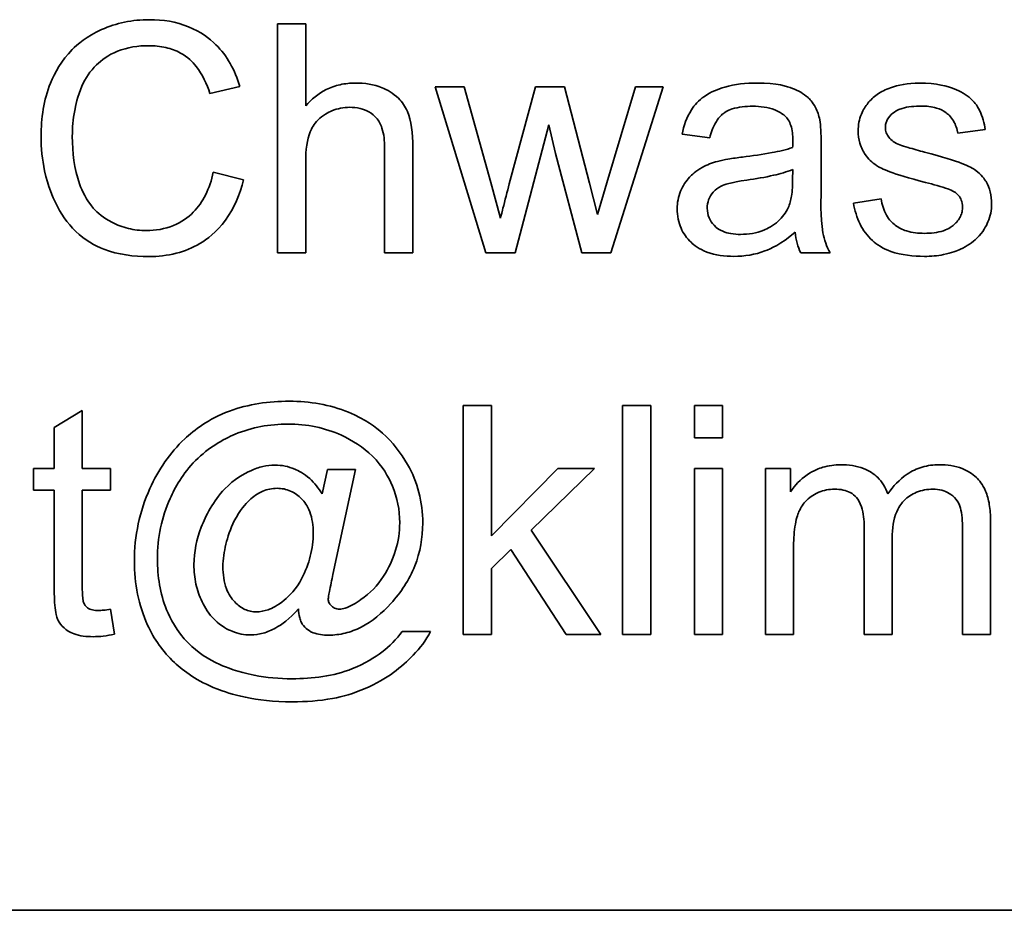
# Model space of a CAD drawing. Units: millimetres. Extents: x -323 to 3353, y -448 to 1180.
# Drawn here: x 1989 to 1995, y 1087 to 1093 of the extents above; entities that cross this region are included whole.
import ezdxf

# ---------------------------------------------------------------- set-up
doc = ezdxf.new("R2010")
doc.units = ezdxf.units.MM
doc.layers.add('Widoczne (ISO)', color=1, linetype='Continuous', lineweight=35)

msp = doc.modelspace()

# ---------------------------------------------------------------- linework, layer by layer
at = {"layer": 'Widoczne (ISO)'}
for p, q in [((1990.6004, 1092.9398), (1990.4163, 1092.9398)), ((1990.4163, 1092.9398), (1990.4163, 1091.4398)), ((1990.6004, 1092.4013), (1990.6004, 1092.9398)), ((1989.9738, 1092.4824), (1990.1693, 1092.5293)), ((1991.6385, 1092.527), (1991.4487, 1092.527)), ((1991.4487, 1092.527), (1991.7791, 1091.4398)), ((1991.8123, 1091.8994), (1991.6385, 1092.527)), ((1992.1049, 1092.527), (1991.9323, 1091.8902)), ((1992.2947, 1092.527), (1992.1049, 1092.527)), ((1992.4571, 1091.8959), (1992.2947, 1092.527)), ((1992.76, 1092.527), (1992.5725, 1091.8982)), ((1992.5977, 1091.4398), (1992.9395, 1092.527)), ((1992.9395, 1092.527), (1992.76, 1092.527)), ((1991.9712, 1091.4398), (1992.193, 1092.2767)), ((1992.193, 1092.2767), (1992.2353, 1092.0903)), ((1994.8683, 1092.2218), (1995.0489, 1092.2458)), ((1993.0642, 1092.2161), (1993.2448, 1092.192)), ((1991.1171, 1092.128), (1991.1171, 1091.4398)), ((1991.3012, 1091.4398), (1991.3012, 1092.128)), ((1993.9742, 1091.8948), (1993.9742, 1092.1406)), ((1992.2353, 1092.0903), (1992.4079, 1091.4398)), ((1990.6004, 1091.4398), (1990.6004, 1092.0343)), ((1990.1945, 1091.9165), (1989.9956, 1091.9668)), ((1993.789, 1091.9851), (1993.7879, 1091.9177)), ((1991.8751, 1091.6661), (1991.8123, 1091.8994)), ((1992.5108, 1091.689), (1992.4571, 1091.8959)), ((1992.5725, 1091.8982), (1992.5108, 1091.689)), ((1994.3675, 1091.793), (1994.1857, 1091.7645)), ((1990.4163, 1091.4398), (1990.6004, 1091.4398)), ((1991.1171, 1091.4398), (1991.3012, 1091.4398)), ((1991.7791, 1091.4398), (1991.9712, 1091.4398)), ((1992.4079, 1091.4398), (1992.5977, 1091.4398)), ((1993.8405, 1091.4398), (1994.0325, 1091.4398)), ((1989.1384, 1090.4066), (1988.9543, 1090.2957)), ((1989.1384, 1090.027), (1989.1384, 1090.4066)), ((1991.816, 1090.4398), (1991.6319, 1090.4398)), ((1991.6319, 1090.4398), (1991.6319, 1088.9398)), ((1991.816, 1089.5846), (1991.816, 1090.4398)), ((1992.8587, 1090.4398), (1992.6746, 1090.4398)), ((1992.6746, 1090.4398), (1992.6746, 1088.9398)), ((1992.8587, 1088.9398), (1992.8587, 1090.4398)), ((1993.3297, 1090.4398), (1993.1456, 1090.4398)), ((1993.1456, 1090.4398), (1993.1456, 1090.2283)), ((1993.3297, 1090.2283), (1993.3297, 1090.4398)), ((1988.9543, 1090.2957), (1988.9543, 1090.027)), ((1993.1456, 1090.2283), (1993.3297, 1090.2283)), ((1988.9543, 1090.027), (1988.8183, 1090.027)), ((1988.8183, 1090.027), (1988.8183, 1089.8841)), ((1989.3225, 1090.027), (1989.1384, 1090.027)), ((1989.3225, 1089.8841), (1989.3225, 1090.027)), ((1990.7436, 1090.019), (1990.7081, 1089.8601)), ((1990.9265, 1090.019), (1990.7436, 1090.019)), ((1990.779, 1089.3319), (1990.9265, 1090.019)), ((1992.2516, 1090.027), (1991.816, 1089.5846)), ((1992.0755, 1089.6235), (1992.4905, 1090.027)), ((1992.4905, 1090.027), (1992.2516, 1090.027)), ((1993.3297, 1090.027), (1993.1456, 1090.027)), ((1993.1456, 1090.027), (1993.1456, 1088.9398)), ((1993.3297, 1088.9398), (1993.3297, 1090.027)), ((1993.7745, 1090.027), (1993.6098, 1090.027)), ((1993.6098, 1090.027), (1993.6098, 1088.9398)), ((1993.7745, 1089.8738), (1993.7745, 1090.027)), ((1988.8183, 1089.8841), (1988.9543, 1089.8841)), ((1988.9543, 1089.8841), (1988.9543, 1089.2576)), ((1989.1384, 1089.2473), (1989.1384, 1089.8841)), ((1989.1384, 1089.8841), (1989.3225, 1089.8841)), ((1995.0835, 1088.9398), (1995.0835, 1089.6852)), ((1992.5328, 1088.9398), (1992.0755, 1089.6235)), ((1994.2558, 1089.6452), (1994.2558, 1088.9398)), ((1994.8995, 1089.6246), (1994.8995, 1088.9398)), ((1994.4398, 1088.9398), (1994.4398, 1089.5709)), ((1991.816, 1089.3708), (1991.944, 1089.4954)), ((1991.944, 1089.4954), (1992.3053, 1088.9398)), ((1993.7939, 1088.9398), (1993.7939, 1089.5034)), ((1991.816, 1088.9398), (1991.816, 1089.3708)), ((1989.3488, 1088.9409), (1989.3225, 1089.1044)), ((1991.417, 1088.9592), (1991.2318, 1088.9592)), ((1991.6319, 1088.9398), (1991.816, 1088.9398)), ((1992.3053, 1088.9398), (1992.5328, 1088.9398)), ((1992.6746, 1088.9398), (1992.8587, 1088.9398)), ((1993.1456, 1088.9398), (1993.3297, 1088.9398)), ((1993.6098, 1088.9398), (1993.7939, 1088.9398)), ((1994.2558, 1088.9398), (1994.4398, 1088.9398)), ((1994.8995, 1088.9398), (1995.0835, 1088.9398)), ((2010.2363, 1087.1328), (1945.2363, 1087.1328))]:
    msp.add_line(p, q, dxfattribs=at)
for points, knots in [([(1989.5771, 1092.9661), (1989.5225, 1092.9661), (1989.4683, 1092.961), (1989.363, 1092.9392), (1989.3129, 1092.923), (1989.1664, 1092.8574), (1989.1056, 1092.8038), (1989.0019, 1092.6987), (1988.9583, 1092.619), (1988.8858, 1092.4398), (1988.8683, 1092.3207), (1988.8683, 1092.2012)], [-0.07915099, -0.07915099, -0.07915099, -0.07915099, -0.07377471, -0.07377471, -0.06856299, -0.06856299, -0.05797639, -0.05797639, -0.03584761, -0.03584761, 0, 0, 0, 0]), ([(1990.1693, 1092.5293), (1990.154, 1092.5818), (1990.1333, 1092.6326), (1990.0805, 1092.7247), (1990.0497, 1092.7653), (1989.9708, 1092.8434), (1989.913, 1092.8876), (1989.7526, 1092.9529), (1989.6652, 1092.9661), (1989.5771, 1092.9661)], [-0.09727925, -0.09727925, -0.09727925, -0.09727925, -0.07387922, -0.07387922, -0.05191123, -0.05191123, -0.02642889, -0.02642889, 0, 0, 0, 0]), ([(1989.0729, 1092.2023), (1989.0729, 1092.2588), (1989.078, 1092.3149), (1989.0935, 1092.397), (1989.1076, 1092.4675), (1989.1584, 1092.5834), (1989.1899, 1092.6296), (1989.2628, 1092.7003), (1989.307, 1092.7345), (1989.4335, 1092.7856), (1989.5029, 1092.7957), (1989.5725, 1092.7957)], [-0.1629164, -0.1629164, -0.1629164, -0.1629164, -0.0977781, -0.0977781, -0.0664923, -0.0664923, -0.0409156, -0.0409156, -0.0208804, -0.0208804, 0, 0, 0, 0]), ([(1989.5725, 1092.7957), (1989.6105, 1092.7957), (1989.6486, 1092.7922), (1989.7192, 1092.7758), (1989.7514, 1092.764), (1989.8278, 1092.7218), (1989.8602, 1092.69), (1989.9252, 1092.6079), (1989.9537, 1092.5452), (1989.9738, 1092.4824)], [-0.04728924, -0.04728924, -0.04728924, -0.04728924, -0.03894819, -0.03894819, -0.03135484, -0.03135484, -0.01976948, -0.01976948, 0, 0, 0, 0]), ([(1990.9262, 1092.551), (1990.8922, 1092.551), (1990.8585, 1092.5477), (1990.7937, 1092.5331), (1990.7633, 1092.5223), (1990.6824, 1092.4817), (1990.6382, 1092.4452), (1990.6004, 1092.4013)], [-0.03732018, -0.03732018, -0.03732018, -0.03732018, -0.02713285, -0.02713285, -0.01739224, -0.01739224, 0, 0, 0, 0]), ([(1991.3012, 1092.128), (1991.3012, 1092.2228), (1991.2912, 1092.305), (1991.2524, 1092.3976), (1991.2327, 1092.4267), (1991.1725, 1092.4858), (1991.1326, 1092.5069), (1991.0454, 1092.5422), (1990.9859, 1092.551), (1990.9262, 1092.551)], [-0.04946299, -0.04946299, -0.04946299, -0.04946299, -0.03578125, -0.03578125, -0.02822505, -0.02822505, -0.01791699, -0.01791699, 0, 0, 0, 0]), ([(1993.5535, 1092.551), (1993.4828, 1092.551), (1993.4109, 1092.5437), (1993.3001, 1092.5118), (1993.2525, 1092.493), (1993.1724, 1092.4375), (1993.1459, 1092.408), (1993.0945, 1092.3273), (1993.0757, 1092.2717), (1993.0642, 1092.2161)], [-0.06259246, -0.06259246, -0.06259246, -0.06259246, -0.04177957, -0.04177957, -0.02867644, -0.02867644, -0.01704471, -0.01704471, 0, 0, 0, 0]), ([(1993.9651, 1092.311), (1993.9591, 1092.3389), (1993.9502, 1092.3663), (1993.9187, 1092.4273), (1993.8982, 1092.4475), (1993.8597, 1092.4825), (1993.8229, 1092.5017), (1993.7534, 1092.5289), (1993.6864, 1092.551), (1993.5535, 1092.551)], [-0.1082286, -0.1082286, -0.1082286, -0.1082286, -0.097837, -0.097837, -0.0832807, -0.0832807, -0.0398714, -0.0398714, 0, 0, 0, 0]), ([(1994.6179, 1092.551), (1994.5394, 1092.551), (1994.4787, 1092.5376), (1994.3976, 1092.509), (1994.3661, 1092.4948), (1994.3401, 1092.4756)], [-0.02585515, -0.02585515, -0.02585515, -0.02585515, -0.00969993, -0.00969993, 0, 0, 0, 0]), ([(1995.0489, 1092.2458), (1995.042, 1092.288), (1995.0307, 1092.331), (1994.9931, 1092.4085), (1994.9719, 1092.4321), (1994.9233, 1092.4765), (1994.8847, 1092.4974), (1994.803, 1092.5294), (1994.7309, 1092.551), (1994.6179, 1092.551)], [-0.1004853, -0.1004853, -0.1004853, -0.1004853, -0.083283, -0.083283, -0.0658456, -0.0658456, -0.0339042, -0.0339042, 0, 0, 0, 0]), ([(1994.3401, 1092.4756), (1994.3176, 1092.4594), (1994.2976, 1092.4406), (1994.2648, 1092.3996), (1994.2495, 1092.3757), (1994.2234, 1092.3129), (1994.2166, 1092.276), (1994.2166, 1092.2378)], [-0.03030333, -0.03030333, -0.03030333, -0.03030333, -0.02038896, -0.02038896, -0.01146085, -0.01146085, 0, 0, 0, 0]), ([(1990.6004, 1092.0343), (1990.6004, 1092.1126), (1990.609, 1092.181), (1990.6391, 1092.2542), (1990.6541, 1092.282), (1990.712, 1092.3403), (1990.7479, 1092.3588), (1990.8096, 1092.3846), (1990.8483, 1092.3921), (1990.8885, 1092.3921)], [-0.04293728, -0.04293728, -0.04293728, -0.04293728, -0.02692909, -0.02692909, -0.02006559, -0.02006559, -0.01206214, -0.01206214, 0, 0, 0, 0]), ([(1990.8885, 1092.3921), (1990.9114, 1092.3921), (1990.9345, 1092.39), (1990.9769, 1092.3802), (1990.9961, 1092.3731), (1991.0373, 1092.3497), (1991.0527, 1092.3345), (1991.079, 1092.3044), (1991.091, 1092.2811), (1991.1129, 1092.2161), (1991.1171, 1092.1705), (1991.1171, 1092.128)], [-0.031566, -0.031566, -0.031566, -0.031566, -0.02796526, -0.02796526, -0.02473915, -0.02473915, -0.02053292, -0.02053292, -0.01275284, -0.01275284, 0, 0, 0, 0]), ([(1993.2448, 1092.192), (1993.2537, 1092.2265), (1993.2661, 1092.2619), (1993.2956, 1092.3127), (1993.3099, 1092.3313), (1993.3399, 1092.3569), (1993.3597, 1092.3706), (1993.4329, 1092.3944), (1993.48, 1092.399), (1993.5272, 1092.399)], [-0.06790998, -0.06790998, -0.06790998, -0.06790998, -0.04241937, -0.04241937, -0.02581325, -0.02581325, -0.01416509, -0.01416509, 0, 0, 0, 0]), ([(1993.5272, 1092.399), (1993.5753, 1092.399), (1993.6263, 1092.3934), (1993.6951, 1092.3662), (1993.7173, 1092.3534), (1993.7364, 1092.3361)], [-0.02219324, -0.02219324, -0.02219324, -0.02219324, -0.0077339, -0.0077339, 0, 0, 0, 0]), ([(1994.395, 1092.2595), (1994.395, 1092.2683), (1994.3959, 1092.2769), (1994.4001, 1092.2939), (1994.4032, 1092.302), (1994.4162, 1092.3269), (1994.4293, 1092.3414), (1994.455, 1092.3628), (1994.4723, 1092.3752), (1994.542, 1092.3963), (1994.5864, 1092.4001), (1994.6305, 1092.4001)], [-0.0543707, -0.0543707, -0.0543707, -0.0543707, -0.04730017, -0.04730017, -0.04024115, -0.04024115, -0.02463176, -0.02463176, -0.01322642, -0.01322642, 0, 0, 0, 0]), ([(1994.6305, 1092.4001), (1994.6634, 1092.4001), (1994.6975, 1092.3968), (1994.7518, 1092.3807), (1994.7733, 1092.3709), (1994.8061, 1092.3464), (1994.8249, 1092.3297), (1994.8554, 1092.2782), (1994.864, 1092.2505), (1994.8683, 1092.2218)], [-0.04833, -0.04833, -0.04833, -0.04833, -0.03065076, -0.03065076, -0.01795645, -0.01795645, -0.00870258, -0.00870258, 0, 0, 0, 0]), ([(1993.7364, 1092.3361), (1993.7454, 1092.3283), (1993.753, 1092.3191), (1993.7664, 1092.298), (1993.7717, 1092.2859), (1993.7859, 1092.2432), (1993.789, 1092.209), (1993.789, 1092.1772)], [-0.01704314, -0.01704314, -0.01704314, -0.01704314, -0.01346455, -0.01346455, -0.0095512, -0.0095512, 0, 0, 0, 0]), ([(1993.9742, 1092.1406), (1993.9742, 1092.1737), (1993.9737, 1092.2111), (1993.9707, 1092.2672), (1993.9687, 1092.2921), (1993.9651, 1092.311)], [-0.01414518, -0.01414518, -0.01414518, -0.01414518, -0.00576954, -0.00576954, 0, 0, 0, 0]), ([(1994.4178, 1092.1955), (1994.4105, 1092.2047), (1994.4046, 1092.2147), (1994.3968, 1092.2367), (1994.395, 1092.2479), (1994.395, 1092.2595)], [-0.006993595, -0.006993595, -0.006993595, -0.006993595, -0.003469824, -0.003469824, 0, 0, 0, 0]), ([(1988.8683, 1092.2012), (1988.8683, 1092.1254), (1988.8757, 1092.0502), (1988.914, 1091.8729), (1988.9466, 1091.7999), (1988.9955, 1091.6976), (1989.0392, 1091.6337), (1989.1564, 1091.5216), (1989.2181, 1091.4862), (1989.3729, 1091.427), (1989.4747, 1091.4146), (1989.5737, 1091.4146)], [-0.0825732, -0.0825732, -0.0825732, -0.0825732, -0.07654726, -0.07654726, -0.06815439, -0.06815439, -0.04965235, -0.04965235, -0.02969564, -0.02969564, 0, 0, 0, 0]), ([(1989.5565, 1091.585), (1989.5171, 1091.585), (1989.4781, 1091.5893), (1989.4017, 1091.6077), (1989.3653, 1091.6214), (1989.2768, 1091.6672), (1989.2391, 1091.699), (1989.1636, 1091.7852), (1989.1375, 1091.8432), (1989.0857, 1091.9895), (1989.0729, 1092.097), (1989.0729, 1092.2023)], [-0.0683127, -0.0683127, -0.0683127, -0.0683127, -0.06212993, -0.06212993, -0.05600364, -0.05600364, -0.04652152, -0.04652152, -0.03160853, -0.03160853, 0, 0, 0, 0]), ([(1994.2166, 1092.2378), (1994.2166, 1092.2104), (1994.2203, 1092.1834), (1994.238, 1092.1242), (1994.2523, 1092.0995), (1994.2823, 1092.0547), (1994.3071, 1092.0308), (1994.3696, 1091.9894), (1994.4323, 1091.9576), (1994.6568, 1091.9005)], [-0.1896975, -0.1896975, -0.1896975, -0.1896975, -0.1634666, -0.1634666, -0.1305477, -0.1305477, -0.0694836, -0.0694836, 0, 0, 0, 0]), ([(1994.4887, 1092.1463), (1994.474, 1092.1521), (1994.4594, 1092.1593), (1994.4355, 1092.1759), (1994.4256, 1092.1848), (1994.4178, 1092.1955)], [-0.008707503, -0.008707503, -0.008707503, -0.008707503, -0.003966677, -0.003966677, 0, 0, 0, 0]), ([(1993.7879, 1092.1292), (1993.7462, 1092.1147), (1993.6963, 1092.1034), (1993.5908, 1092.0832), (1993.5227, 1092.0737), (1993.4597, 1092.0663)], [-0.03215365, -0.03215365, -0.03215365, -0.03215365, -0.0190186, -0.0190186, 0, 0, 0, 0]), ([(1993.789, 1092.1772), (1993.789, 1092.1725), (1993.7888, 1092.1643), (1993.7885, 1092.1504), (1993.7882, 1092.1388), (1993.7879, 1092.1292)], [-0.004156718, -0.004156718, -0.004156718, -0.004156718, -0.002878805, -0.002878805, 0, 0, 0, 0]), ([(1994.651, 1092.0983), (1994.618, 1092.1075), (1994.5763, 1092.1193), (1994.525, 1092.1345), (1994.5005, 1092.1419), (1994.4887, 1092.1463)], [-0.01077527, -0.01077527, -0.01077527, -0.01077527, -0.00377927, -0.00377927, 0, 0, 0, 0]), ([(1993.4597, 1092.0663), (1993.4286, 1092.0624), (1993.395, 1092.0577), (1993.3424, 1092.0485), (1993.3175, 1092.0436), (1993.2962, 1092.0377)], [-0.01610645, -0.01610645, -0.01610645, -0.01610645, -0.00661295, -0.00661295, 0, 0, 0, 0]), ([(1995.0901, 1091.7587), (1995.0901, 1091.7856), (1995.0874, 1091.8125), (1995.0751, 1091.8621), (1995.0662, 1091.8845), (1995.0445, 1091.9205), (1995.0243, 1091.9506), (1994.9502, 1092.0051), (1994.8919, 1092.0349), (1994.651, 1092.0983)], [-0.3895857, -0.3895857, -0.3895857, -0.3895857, -0.2668652, -0.2668652, -0.1557379, -0.1557379, -0.0747121, -0.0747121, 0, 0, 0, 0]), ([(1993.2962, 1092.0377), (1993.261, 1092.0285), (1993.2271, 1092.0154), (1993.1525, 1091.9741), (1993.1272, 1091.9498), (1993.0903, 1091.9095), (1993.0691, 1091.8781), (1993.0391, 1091.8062), (1993.0321, 1091.767), (1993.0321, 1091.7267)], [-0.03578706, -0.03578706, -0.03578706, -0.03578706, -0.03048975, -0.03048975, -0.02339172, -0.02339172, -0.01209324, -0.01209324, 0, 0, 0, 0]), ([(1989.9956, 1091.9668), (1989.9844, 1091.9155), (1989.9682, 1091.8646), (1989.924, 1091.776), (1989.8979, 1091.7378), (1989.8317, 1091.6714), (1989.7881, 1091.64), (1989.6779, 1091.5947), (1989.6178, 1091.585), (1989.5565, 1091.585)], [-0.07222499, -0.07222499, -0.07222499, -0.07222499, -0.05287085, -0.05287085, -0.0357447, -0.0357447, -0.01836626, -0.01836626, 0, 0, 0, 0]), ([(1993.4883, 1091.9154), (1993.5457, 1091.9236), (1993.6069, 1091.934), (1993.7045, 1091.9566), (1993.7499, 1091.9691), (1993.789, 1091.9851)], [-0.03016855, -0.03016855, -0.03016855, -0.03016855, -0.01267045, -0.01267045, 0, 0, 0, 0]), ([(1989.5737, 1091.4146), (1989.6342, 1091.4146), (1989.6946, 1091.421), (1989.8081, 1091.4502), (1989.86, 1091.4715), (1989.9535, 1091.5277), (1990.0164, 1091.5731), (1990.1325, 1091.7312), (1990.1703, 1091.8222), (1990.1945, 1091.9165)], [-0.1249782, -0.1249782, -0.1249782, -0.1249782, -0.0907931, -0.0907931, -0.0588299, -0.0588299, -0.0292079, -0.0292079, 0, 0, 0, 0]), ([(1991.9323, 1091.8902), (1991.9205, 1091.8438), (1991.9038, 1091.7783), (1991.8895, 1091.7221), (1991.8775, 1091.6749), (1991.8751, 1091.6661)], [-0.01783913, -0.01783913, -0.01783913, -0.01783913, -0.00273411, -0.00273411, 0, 0, 0, 0]), ([(1993.2288, 1091.7313), (1993.2288, 1091.7501), (1993.2317, 1091.7683), (1993.2448, 1091.8045), (1993.2551, 1091.8219), (1993.2827, 1091.8532), (1993.3003, 1091.8659), (1993.3386, 1091.8846), (1993.3776, 1091.8999), (1993.4883, 1091.9154)], [-0.1318599, -0.1318599, -0.1318599, -0.1318599, -0.1013225, -0.1013225, -0.0692861, -0.0692861, -0.0335457, -0.0335457, 0, 0, 0, 0]), ([(1993.7879, 1091.9177), (1993.7879, 1091.8827), (1993.786, 1091.8456), (1993.7762, 1091.785), (1993.7694, 1091.7575), (1993.7581, 1091.7336)], [-0.01844987, -0.01844987, -0.01844987, -0.01844987, -0.00792876, -0.00792876, 0, 0, 0, 0]), ([(1994.0325, 1091.4398), (1994.0101, 1091.4809), (1993.9944, 1091.5245), (1993.9674, 1091.6771), (1993.9742, 1091.7867), (1993.9742, 1091.8948)], [-0.04649923, -0.04649923, -0.04649923, -0.04649923, -0.03243457, -0.03243457, 0, 0, 0, 0]), ([(1994.6568, 1091.9005), (1994.7075, 1091.8878), (1994.7642, 1091.8724), (1994.8189, 1091.8522), (1994.8347, 1091.8456), (1994.8454, 1091.8388)], [-0.01442949, -0.01442949, -0.01442949, -0.01442949, -0.00379745, -0.00379745, 0, 0, 0, 0]), ([(1994.8454, 1091.8388), (1994.8558, 1091.8318), (1994.8655, 1091.8237), (1994.8813, 1091.8054), (1994.8874, 1091.7957), (1994.8977, 1091.7708), (1994.9003, 1091.7558), (1994.9003, 1091.7404)], [-0.01185469, -0.01185469, -0.01185469, -0.01185469, -0.00808994, -0.00808994, -0.0046076, -0.0046076, 0, 0, 0, 0]), ([(1993.4472, 1091.5598), (1993.4259, 1091.5598), (1993.4042, 1091.5613), (1993.365, 1091.5681), (1993.3471, 1091.573), (1993.3127, 1091.5878), (1993.2927, 1091.5993), (1993.2596, 1091.6337), (1993.2484, 1091.65), (1993.2324, 1091.6885), (1993.2288, 1091.7096), (1993.2288, 1091.7313)], [-0.03837437, -0.03837437, -0.03837437, -0.03837437, -0.0289785, -0.0289785, -0.02084413, -0.02084413, -0.01250538, -0.01250538, -0.00650351, -0.00650351, 0, 0, 0, 0]), ([(1993.7581, 1091.7336), (1993.7425, 1091.7009), (1993.7214, 1091.6722), (1993.6593, 1091.6155), (1993.6218, 1091.5975), (1993.551, 1091.5683), (1993.4996, 1091.5598), (1993.4472, 1091.5598)], [-0.02848111, -0.02848111, -0.02848111, -0.02848111, -0.02298896, -0.02298896, -0.01573618, -0.01573618, 0, 0, 0, 0]), ([(1994.1857, 1091.7645), (1994.1942, 1091.7173), (1994.2079, 1091.6707), (1994.2494, 1091.5865), (1994.276, 1091.55), (1994.3377, 1091.4939), (1994.3754, 1091.468), (1994.5002, 1091.4237), (1994.5777, 1091.4158), (1994.651, 1091.4158)], [-0.08375952, -0.08375952, -0.08375952, -0.08375952, -0.06120212, -0.06120212, -0.03963974, -0.03963974, -0.02199572, -0.02199572, 0, 0, 0, 0]), ([(1994.6499, 1091.5667), (1994.6108, 1091.5667), (1994.5705, 1091.5708), (1994.506, 1091.5909), (1994.4806, 1091.6032), (1994.4402, 1091.6345), (1994.4192, 1091.6552), (1994.383, 1091.7189), (1994.3726, 1091.7557), (1994.3675, 1091.793)], [-0.05390255, -0.05390255, -0.05390255, -0.05390255, -0.03542055, -0.03542055, -0.02199773, -0.02199773, -0.0113176, -0.0113176, 0, 0, 0, 0]), ([(1994.9003, 1091.7404), (1994.9003, 1091.7294), (1994.8991, 1091.7185), (1994.8943, 1091.6972), (1994.8907, 1091.687), (1994.8756, 1091.6561), (1994.8604, 1091.6379), (1994.8311, 1091.612), (1994.8108, 1091.5962), (1994.7356, 1091.5708), (1994.6913, 1091.5667), (1994.6499, 1091.5667)], [-0.05680803, -0.05680803, -0.05680803, -0.05680803, -0.04880107, -0.04880107, -0.04088939, -0.04088939, -0.02374443, -0.02374443, -0.01241888, -0.01241888, 0, 0, 0, 0]), ([(1994.651, 1091.4158), (1994.693, 1091.4158), (1994.7349, 1091.4193), (1994.8268, 1091.4378), (1994.8636, 1091.4524), (1994.9271, 1091.4814), (1994.9641, 1091.5053), (1995.0339, 1091.5745), (1995.0547, 1091.6141), (1995.0822, 1091.6793), (1995.0901, 1091.7182), (1995.0901, 1091.7587)], [-0.03643318, -0.03643318, -0.03643318, -0.03643318, -0.03294922, -0.03294922, -0.02864058, -0.02864058, -0.02122951, -0.02122951, -0.01214946, -0.01214946, 0, 0, 0, 0]), ([(1993.0321, 1091.7267), (1993.0321, 1091.7045), (1993.0341, 1091.6823), (1993.0425, 1091.6397), (1993.0487, 1091.6197), (1993.0727, 1091.5652), (1993.0951, 1091.5346), (1993.142, 1091.4899), (1993.174, 1091.4639), (1993.2821, 1091.423), (1993.3439, 1091.4158), (1993.4037, 1091.4158)], [-0.08652933, -0.08652933, -0.08652933, -0.08652933, -0.07240438, -0.07240438, -0.05904127, -0.05904127, -0.03463088, -0.03463088, -0.0179382, -0.0179382, 0, 0, 0, 0]), ([(1993.4037, 1091.4158), (1993.4734, 1091.4158), (1993.5414, 1091.4267), (1993.6428, 1091.4648), (1993.7106, 1091.4947), (1993.8039, 1091.5735)], [-0.1026974, -0.1026974, -0.1026974, -0.1026974, -0.0366339, -0.0366339, 0, 0, 0, 0]), ([(1993.8039, 1091.5735), (1993.8064, 1091.5494), (1993.8106, 1091.5252), (1993.8229, 1091.4804), (1993.8305, 1091.4596), (1993.8405, 1091.4398)], [-0.01394209, -0.01394209, -0.01394209, -0.01394209, -0.00664884, -0.00664884, 0, 0, 0, 0]), ([(1990.4932, 1090.4672), (1990.3598, 1090.4672), (1990.2265, 1090.4489), (1989.9636, 1090.351), (1989.8707, 1090.2787), (1989.7106, 1090.1288), (1989.6365, 1090.0179), (1989.5809, 1089.8956)], [-0.08888019, -0.08888019, -0.08888019, -0.08888019, -0.06578281, -0.06578281, -0.04030838, -0.04030838, 0, 0, 0, 0]), ([(1991.2672, 1090.0533), (1991.2234, 1090.1306), (1991.1691, 1090.1998), (1991.0623, 1090.294), (1990.9909, 1090.3492), (1990.7575, 1090.4456), (1990.6267, 1090.4672), (1990.4932, 1090.4672)], [-0.1348557, -0.1348557, -0.1348557, -0.1348557, -0.0757503, -0.0757503, -0.0400569, -0.0400569, 0, 0, 0, 0]), ([(1989.63, 1089.4348), (1989.63, 1089.5034), (1989.6367, 1089.5713), (1989.6647, 1089.7046), (1989.6856, 1089.7686), (1989.7446, 1089.9007), (1989.7946, 1089.9926), (1989.9649, 1090.1645), (1990.059, 1090.2175), (1990.2489, 1090.2967), (1990.3647, 1090.3174), (1990.4841, 1090.3174)], [-0.1338806, -0.1338806, -0.1338806, -0.1338806, -0.1106879, -0.1106879, -0.0878116, -0.0878116, -0.0617408, -0.0617408, -0.0358159, -0.0358159, 0, 0, 0, 0]), ([(1990.4841, 1090.3174), (1990.5455, 1090.3174), (1990.6066, 1090.3117), (1990.7248, 1090.2869), (1990.7809, 1090.2686), (1990.9059, 1090.2114), (1990.9769, 1090.167), (1991.1025, 1090.0429), (1991.1423, 1089.9736), (1991.2003, 1089.8348), (1991.2158, 1089.7547), (1991.2158, 1089.6715)], [-0.09309453, -0.09309453, -0.09309453, -0.09309453, -0.07827544, -0.07827544, -0.06397204, -0.06397204, -0.04511236, -0.04511236, -0.02496161, -0.02496161, 0, 0, 0, 0]), ([(1990.3995, 1090.0488), (1990.3729, 1090.0488), (1990.3466, 1090.0456), (1990.293, 1090.0333), (1990.2662, 1090.0238), (1990.1969, 1089.9926), (1990.1345, 1089.9591), (1989.9945, 1089.8129), (1989.9452, 1089.7156), (1989.8861, 1089.5633), (1989.869, 1089.481), (1989.869, 1089.3959)], [-0.09120931, -0.09120931, -0.09120931, -0.09120931, -0.08028064, -0.08028064, -0.06862209, -0.06862209, -0.04902384, -0.04902384, -0.02551149, -0.02551149, 0, 0, 0, 0]), ([(1990.7081, 1089.8601), (1990.6856, 1089.8972), (1990.6588, 1089.9317), (1990.5891, 1089.9944), (1990.5542, 1090.0119), (1990.4871, 1090.04), (1990.4442, 1090.0488), (1990.3995, 1090.0488)], [-0.02902785, -0.02902785, -0.02902785, -0.02902785, -0.02180766, -0.02180766, -0.01341826, -0.01341826, 0, 0, 0, 0]), ([(1991.3667, 1089.6692), (1991.3667, 1089.7369), (1991.3588, 1089.8037), (1991.3251, 1089.9339), (1991.3, 1089.9952), (1991.2672, 1090.0533)], [-0.04033913, -0.04033913, -0.04033913, -0.04033913, -0.02002913, -0.02002913, 0, 0, 0, 0]), ([(1994.1037, 1090.051), (1994.0632, 1090.051), (1994.0232, 1090.046), (1993.9631, 1090.0278), (1993.9254, 1090.0143), (1993.8387, 1089.9548), (1993.8028, 1089.918), (1993.7745, 1089.8738)], [-0.06019789, -0.06019789, -0.06019789, -0.06019789, -0.03153946, -0.03153946, -0.01574069, -0.01574069, 0, 0, 0, 0]), ([(1994.4113, 1089.8601), (1994.4039, 1089.8809), (1994.3945, 1089.9009), (1994.3712, 1089.9376), (1994.3578, 1089.954), (1994.3208, 1089.9896), (1994.2918, 1090.0109), (1994.2046, 1090.0447), (1994.1536, 1090.051), (1994.1037, 1090.051)], [-0.04690968, -0.04690968, -0.04690968, -0.04690968, -0.0372989, -0.0372989, -0.02802384, -0.02802384, -0.01495587, -0.01495587, 0, 0, 0, 0]), ([(1994.7474, 1090.051), (1994.7096, 1090.051), (1994.6722, 1090.0463), (1994.6006, 1090.0252), (1994.5677, 1090.0097), (1994.4866, 1089.9555), (1994.4453, 1089.9104), (1994.4113, 1089.8601)], [-0.04059533, -0.04059533, -0.04059533, -0.04059533, -0.02925116, -0.02925116, -0.0182111, -0.0182111, 0, 0, 0, 0]), ([(1995.0835, 1089.6852), (1995.0835, 1089.7205), (1995.0812, 1089.7565), (1995.0699, 1089.8213), (1995.0619, 1089.8511), (1995.0311, 1089.923), (1995.0079, 1089.95), (1994.9638, 1089.9927), (1994.9328, 1090.012), (1994.8505, 1090.0443), (1994.7985, 1090.051), (1994.7474, 1090.051)], [-0.04374466, -0.04374466, -0.04374466, -0.04374466, -0.03836997, -0.03836997, -0.03374804, -0.03374804, -0.02648371, -0.02648371, -0.01534397, -0.01534397, 0, 0, 0, 0]), ([(1989.5809, 1089.8956), (1989.5473, 1089.8209), (1989.5217, 1089.7435), (1989.4874, 1089.5832), (1989.4791, 1089.502), (1989.4791, 1089.4199)], [-0.04918211, -0.04918211, -0.04918211, -0.04918211, -0.02461654, -0.02461654, 0, 0, 0, 0]), ([(1990.0588, 1089.3834), (1990.0588, 1089.4325), (1990.0664, 1089.4822), (1990.0898, 1089.577), (1990.1072, 1089.631), (1990.1688, 1089.7536), (1990.2081, 1089.796), (1990.2562, 1089.842), (1990.2842, 1089.8633), (1990.3494, 1089.8905), (1990.3807, 1089.8967), (1990.4132, 1089.8967)], [-0.05168299, -0.05168299, -0.05168299, -0.05168299, -0.04255048, -0.04255048, -0.03352622, -0.03352622, -0.02119405, -0.02119405, -0.00975187, -0.00975187, 0, 0, 0, 0]), ([(1990.4132, 1089.8967), (1990.4284, 1089.8967), (1990.4436, 1089.8953), (1990.4731, 1089.8894), (1990.4871, 1089.885), (1990.5289, 1089.8669), (1990.5534, 1089.8487), (1990.5906, 1089.8099), (1990.6114, 1089.7842), (1990.6439, 1089.6993), (1990.6498, 1089.651), (1990.6498, 1089.604)], [-0.0620972, -0.0620972, -0.0620972, -0.0620972, -0.05334914, -0.05334914, -0.04488311, -0.04488311, -0.02722698, -0.02722698, -0.01409836, -0.01409836, 0, 0, 0, 0]), ([(1993.7939, 1089.5034), (1993.7939, 1089.5493), (1993.796, 1089.5988), (1993.8099, 1089.6935), (1993.8203, 1089.7237), (1993.8411, 1089.7713), (1993.8573, 1089.7961), (1993.9057, 1089.8449), (1993.9362, 1089.861), (1993.9922, 1089.8844), (1994.0267, 1089.891), (1994.0626, 1089.891)], [-0.03207886, -0.03207886, -0.03207886, -0.03207886, -0.02817128, -0.02817128, -0.02394486, -0.02394486, -0.01818895, -0.01818895, -0.01075198, -0.01075198, 0, 0, 0, 0]), ([(1994.0626, 1089.891), (1994.0814, 1089.891), (1994.1005, 1089.8894), (1994.1349, 1089.8821), (1994.1505, 1089.8769), (1994.1807, 1089.8607), (1994.1944, 1089.8497), (1994.2165, 1089.8231), (1994.2286, 1089.8038), (1994.2517, 1089.7342), (1994.2558, 1089.6878), (1994.2558, 1089.6452)], [-0.05120276, -0.05120276, -0.05120276, -0.05120276, -0.04082982, -0.04082982, -0.03180768, -0.03180768, -0.0219288, -0.0219288, -0.01278624, -0.01278624, 0, 0, 0, 0]), ([(1994.4398, 1089.5709), (1994.4398, 1089.6323), (1994.4474, 1089.6929), (1994.4857, 1089.7839), (1994.5063, 1089.8061), (1994.5414, 1089.8405), (1994.5679, 1089.8585), (1994.6325, 1089.8851), (1994.669, 1089.891), (1994.7062, 1089.891)], [-0.03221074, -0.03221074, -0.03221074, -0.03221074, -0.02591348, -0.02591348, -0.02093871, -0.02093871, -0.01116604, -0.01116604, 0, 0, 0, 0]), ([(1994.7062, 1089.891), (1994.7255, 1089.891), (1994.7447, 1089.8889), (1994.7809, 1089.8794), (1994.7975, 1089.8725), (1994.8268, 1089.8547), (1994.844, 1089.8419), (1994.8754, 1089.8017), (1994.8825, 1089.7808), (1994.8957, 1089.7322), (1994.8995, 1089.682), (1994.8995, 1089.6246)], [-0.04235445, -0.04235445, -0.04235445, -0.04235445, -0.03558409, -0.03558409, -0.02921638, -0.02921638, -0.02357582, -0.02357582, -0.01721025, -0.01721025, 0, 0, 0, 0]), ([(1991.2158, 1089.6715), (1991.2158, 1089.61), (1991.2068, 1089.5499), (1991.171, 1089.4319), (1991.1437, 1089.3725), (1991.0702, 1089.2604), (1991.0213, 1089.2093), (1990.962, 1089.1684)], [-0.05869997, -0.05869997, -0.05869997, -0.05869997, -0.04021559, -0.04021559, -0.02161198, -0.02161198, 0, 0, 0, 0]), ([(1991.1575, 1089.1421), (1991.224, 1089.2152), (1991.2779, 1089.297), (1991.3501, 1089.4787), (1991.3667, 1089.5725), (1991.3667, 1089.6692)], [-0.05865686, -0.05865686, -0.05865686, -0.05865686, -0.02901901, -0.02901901, 0, 0, 0, 0]), ([(1990.6498, 1089.604), (1990.6498, 1089.5525), (1990.6433, 1089.5019), (1990.6182, 1089.4033), (1990.5993, 1089.3528), (1990.5371, 1089.2347), (1990.4936, 1089.1924), (1990.4173, 1089.1287), (1990.381, 1089.1115), (1990.3292, 1089.0927), (1990.3034, 1089.0872), (1990.2771, 1089.0872)], [-0.03252727, -0.03252727, -0.03252727, -0.03252727, -0.02807717, -0.02807717, -0.02373564, -0.02373564, -0.01652087, -0.01652087, -0.00789765, -0.00789765, 0, 0, 0, 0]), ([(1989.4791, 1089.4199), (1989.4791, 1089.3471), (1989.4859, 1089.2747), (1989.5148, 1089.1337), (1989.5362, 1089.0665), (1989.5648, 1089.0015)], [-0.04316708, -0.04316708, -0.04316708, -0.04316708, -0.02130003, -0.02130003, 0, 0, 0, 0]), ([(1990.5115, 1088.6494), (1990.428, 1088.6494), (1990.3446, 1088.6565), (1990.1561, 1088.6936), (1990.08, 1088.724), (1989.9617, 1088.7767), (1989.8924, 1088.8225), (1989.7551, 1088.9609), (1989.7131, 1089.0448), (1989.647, 1089.2074), (1989.63, 1089.3207), (1989.63, 1089.4348)], [-0.07990148, -0.07990148, -0.07990148, -0.07990148, -0.07410448, -0.07410448, -0.06656918, -0.06656918, -0.05261943, -0.05261943, -0.03423062, -0.03423062, 0, 0, 0, 0]), ([(1989.869, 1089.3959), (1989.869, 1089.3533), (1989.8731, 1089.311), (1989.8911, 1089.2293), (1989.9044, 1089.1908), (1989.9398, 1089.1177), (1989.9659, 1089.0735), (1990.0479, 1088.9922), (1990.0925, 1088.9711), (1990.1579, 1088.9446), (1990.1979, 1088.9363), (1990.2394, 1088.9363)], [-0.04544473, -0.04544473, -0.04544473, -0.04544473, -0.03709038, -0.03709038, -0.02904869, -0.02904869, -0.0211847, -0.0211847, -0.01246091, -0.01246091, 0, 0, 0, 0]), ([(1990.2771, 1089.0872), (1990.2642, 1089.0872), (1990.2514, 1089.0886), (1990.2262, 1089.0941), (1990.2142, 1089.0982), (1990.1773, 1089.1153), (1990.1553, 1089.1326), (1990.114, 1089.176), (1990.0955, 1089.2032), (1990.0647, 1089.2845), (1990.0588, 1089.3348), (1990.0588, 1089.3834)], [-0.045307, -0.045307, -0.045307, -0.045307, -0.04067198, -0.04067198, -0.03606461, -0.03606461, -0.02608042, -0.02608042, -0.01457766, -0.01457766, 0, 0, 0, 0]), ([(1990.7482, 1089.173), (1990.7482, 1089.179), (1990.7514, 1089.1978), (1990.7624, 1089.2542), (1990.772, 1089.2993), (1990.779, 1089.3319)], [-0.01689243, -0.01689243, -0.01689243, -0.01689243, -0.01002427, -0.01002427, 0, 0, 0, 0]), ([(1988.9543, 1089.2576), (1988.9543, 1089.213), (1988.9555, 1089.1595), (1988.9659, 1089.0657), (1988.9738, 1089.0461), (1988.9886, 1089.0149), (1989.0021, 1088.9974), (1989.0331, 1088.9696), (1989.0533, 1088.9543), (1989.1219, 1088.9295), (1989.1655, 1088.9249), (1989.2093, 1088.9249)], [-0.05124426, -0.05124426, -0.05124426, -0.05124426, -0.04475991, -0.04475991, -0.03762551, -0.03762551, -0.02445422, -0.02445422, -0.01314876, -0.01314876, 0, 0, 0, 0]), ([(1989.2424, 1089.0964), (1989.2303, 1089.0964), (1989.2175, 1089.0973), (1989.191, 1089.1029), (1989.1829, 1089.1075), (1989.1704, 1089.1152), (1989.1631, 1089.1217), (1989.1487, 1089.141), (1989.1459, 1089.1517), (1989.1403, 1089.1745), (1989.1384, 1089.2073), (1989.1384, 1089.2473)], [-0.01690445, -0.01690445, -0.01690445, -0.01690445, -0.01632156, -0.01632156, -0.01560549, -0.01560549, -0.01412201, -0.01412201, -0.01198909, -0.01198909, 0, 0, 0, 0]), ([(1990.8202, 1089.1055), (1990.8149, 1089.1055), (1990.8096, 1089.106), (1990.7994, 1089.1081), (1990.7946, 1089.1096), (1990.7792, 1089.1164), (1990.7714, 1089.1232), (1990.7606, 1089.1346), (1990.756, 1089.1412), (1990.7496, 1089.1565), (1990.7482, 1089.1646), (1990.7482, 1089.173)], [-0.009250417, -0.009250417, -0.009250417, -0.009250417, -0.008222322, -0.008222322, -0.007235992, -0.007235992, -0.004960317, -0.004960317, -0.002516731, -0.002516731, 0, 0, 0, 0]), ([(1990.962, 1089.1684), (1990.929, 1089.1449), (1990.8931, 1089.1232), (1990.8471, 1089.1084), (1990.8335, 1089.1055), (1990.8202, 1089.1055)], [-0.01450164, -0.01450164, -0.01450164, -0.01450164, -0.00399315, -0.00399315, 0, 0, 0, 0]), ([(1989.3225, 1089.1044), (1989.3077, 1089.1021), (1989.2922, 1089.0999), (1989.2661, 1089.0973), (1989.2538, 1089.0964), (1989.2424, 1089.0964)], [-0.007892306, -0.007892306, -0.007892306, -0.007892306, -0.003401018, -0.003401018, 0, 0, 0, 0]), ([(1990.2394, 1088.9363), (1990.2673, 1088.9363), (1990.2948, 1088.9403), (1990.3505, 1088.956), (1990.378, 1088.968), (1990.441, 1089.0034), (1990.4953, 1089.0394), (1990.5527, 1089.1067)], [-0.06274309, -0.06274309, -0.06274309, -0.06274309, -0.04524202, -0.04524202, -0.02652491, -0.02652491, 0, 0, 0, 0]), ([(1990.5527, 1089.1067), (1990.5543, 1089.088), (1990.557, 1089.0668), (1990.5641, 1089.0378), (1990.5675, 1089.0271), (1990.5721, 1089.0187)], [-0.007842926, -0.007842926, -0.007842926, -0.007842926, -0.002889158, -0.002889158, 0, 0, 0, 0]), ([(1990.7504, 1088.9352), (1990.787, 1088.9352), (1990.8231, 1088.9395), (1990.8948, 1088.9569), (1990.9294, 1088.9701), (1991.0369, 1089.0247), (1991.1017, 1089.0802), (1991.1575, 1089.1421)], [-0.04713208, -0.04713208, -0.04713208, -0.04713208, -0.03616629, -0.03616629, -0.02501612, -0.02501612, 0, 0, 0, 0]), ([(1989.5648, 1089.0015), (1989.607, 1088.9081), (1989.6668, 1088.827), (1989.8024, 1088.6991), (1989.8893, 1088.6338), (1990.1044, 1088.5498), (1990.2664, 1088.4985), (1990.5149, 1088.4985)], [-0.3241676, -0.3241676, -0.3241676, -0.3241676, -0.1870848, -0.1870848, -0.0745689, -0.0745689, 0, 0, 0, 0]), ([(1991.2318, 1088.9592), (1991.1953, 1088.907), (1991.1497, 1088.8624), (1991.0548, 1088.7911), (1990.9871, 1088.7478), (1990.7826, 1088.6661), (1990.6446, 1088.6494), (1990.5115, 1088.6494)], [-0.09610972, -0.09610972, -0.09610972, -0.09610972, -0.06596309, -0.06596309, -0.03994417, -0.03994417, 0, 0, 0, 0]), ([(1990.5149, 1088.4985), (1990.6019, 1088.4985), (1990.6906, 1088.5046), (1990.8435, 1088.5328), (1990.9126, 1088.5519), (1991.1357, 1088.6487), (1991.2314, 1088.7281), (1991.3476, 1088.8491), (1991.3889, 1088.9018), (1991.417, 1088.9592)], [-0.08823005, -0.08823005, -0.08823005, -0.08823005, -0.06707449, -0.06707449, -0.05040412, -0.05040412, -0.01918352, -0.01918352, 0, 0, 0, 0]), ([(1990.5721, 1089.0187), (1990.5799, 1089.0034), (1990.5903, 1088.9901), (1990.6135, 1088.9698), (1990.6285, 1088.9592), (1990.6793, 1088.9393), (1990.7147, 1088.9352), (1990.7504, 1088.9352)], [-0.02758482, -0.02758482, -0.02758482, -0.02758482, -0.01822238, -0.01822238, -0.01073574, -0.01073574, 0, 0, 0, 0]), ([(1989.2093, 1088.9249), (1989.2312, 1088.9249), (1989.2533, 1088.9264), (1989.2997, 1088.9317), (1989.3245, 1088.9359), (1989.3488, 1088.9409)], [-0.01400357, -0.01400357, -0.01400357, -0.01400357, -0.00744261, -0.00744261, 0, 0, 0, 0])]:
    msp.add_open_spline(points, degree=3, knots=knots, dxfattribs=at)

doc.saveas('drawing.dxf')
